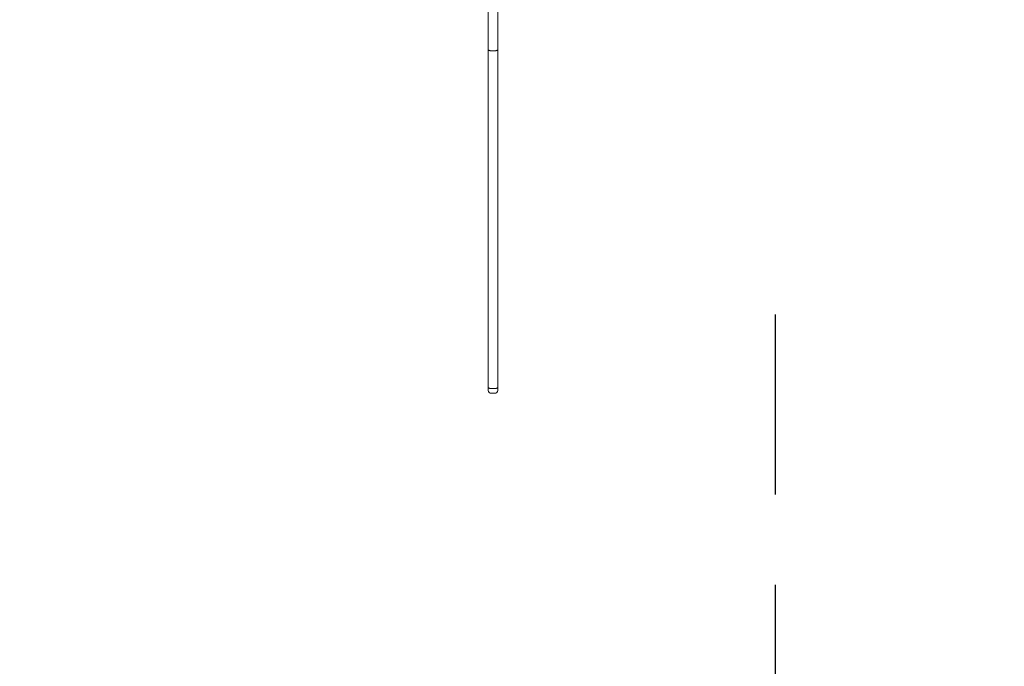
# Model space of a CAD drawing. Extents: x 10993 to 11156, y 1522 to 1686.
# Drawn here: x 11066 to 11080, y 1570 to 1578 of the extents above; entities that cross this region are included whole.
import ezdxf

# ---------------------------------------------------------------- set-up
doc = ezdxf.new("R2010")
doc.units = 0
doc.header["$LTSCALE"] = 25
doc.header["$MEASUREMENT"] = 0
doc.linetypes.add('TRAZOS', pattern=[0.75, 0.5, -0.25])
doc.layers.get('0').update_dxf_attribs({"linetype": 'CONTINUOUS'})
doc.layers.get('DEFPOINTS').update_dxf_attribs({"linetype": 'CONTINUOUS'})
doc.layers.add('COTAS', color=7, linetype='CONTINUOUS')
doc.layers.add('MAGENTA', color=6, linetype='CONTINUOUS')
doc.styles.add('ROMANS', font='romans')
doc.styles.get("Standard").update_dxf_attribs({"font": 'txt.shx'})
doc.dimstyles.get("Standard").update_dxf_attribs({"dimtxt": 0.18, "dimasz": 0.18, "dimexe": 0.18, "dimexo": 0.0625, "dimgap": 0.09, "dimtad": 0, "dimtih": 1, "dimtoh": 1, "dimdec": 4, "dimzin": 0, "dimdsep": 46, "dimtxsty": 'Standard', "dimcen": 0.09, "dimadec": 0, "dimazin": 0, "dimtfac": 1, "dimtdec": 4, "dimtofl": 0, "dimtmove": 0, "dimatfit": 3, "dimfxl": 0, "dimtolj": 1, "dimtzin": 0, "dimarcsym": 0})

# ---------------------------------------------------------------- blocks, each defined once
blk = doc.blocks.new('*D8')
at = {"layer": 'COTAS', "color": 0, "lineweight": -2}
for p, q in [((11035.032, 1589.955), (11035.032, 1641.911)), ((11119.822, 1570.727), (11119.822, 1641.911)), ((11037.032, 1640.911), (11069.046, 1640.911)), ((11117.822, 1640.911), (11085.808, 1640.911))]:
    blk.add_line(p, q, dxfattribs=at)
at = {"layer": 'COTAS', "color": 0}
for points in [[(11037.032, 1641.244), (11037.032, 1640.577), (11035.032, 1640.911)], [(11117.822, 1641.244), (11117.822, 1640.577), (11119.822, 1640.911)]]:
    blk.add_solid(points, dxfattribs=at)
at = {"layer": 'DEFPOINTS', "color": 0}
for p in [(11119.822, 1640.911), (11035.032, 1588.955), (11119.822, 1569.727)]:
    blk.add_point(p, dxfattribs=at)
at = {"layer": 'COTAS', "color": 7, "insert": (11077.427, 1640.911), "char_height": 2.5, "attachment_point": 5, "style": 'ROMANS'}
blk.add_mtext('\\A1;8,54 m.', dxfattribs=at)

msp = doc.modelspace()

# ---------------------------------------------------------------- linework, layer by layer
at = {"color": 7, "linetype": 'Continuous', "lineweight": 15}
for p, q in [((11072.54158, 1578.06968), (11072.54158, 1578.66809)), ((11072.67158, 1578.66809), (11072.67158, 1578.06968)), ((11072.54158, 1573.38858), (11072.54158, 1578.06968)), ((11072.58158, 1578.05571), (11072.63158, 1578.05571)), ((11072.67158, 1578.06968), (11072.67158, 1573.38858)), ((11072.54158, 1573.34804), (11072.54158, 1573.38858)), ((11072.58158, 1573.37353), (11072.63158, 1573.37353)), ((11072.67158, 1573.38858), (11072.67158, 1573.34804)), ((11072.58158, 1573.30802), (11072.63158, 1573.30802))]:
    msp.add_line(p, q, dxfattribs=at)
for centre, start, end in [((11072.58158, 1573.34802), 180, 270), ((11072.63158, 1573.34802), 270, 0)]:
    msp.add_arc(centre, 0.04, start, end, dxfattribs=at)
for points, knots in [([(11072.54158, 1578.06968), (11072.54158, 1578.06959), (11072.5416, 1578.06856), (11072.54252, 1578.06596), (11072.54701, 1578.06213), (11072.55612, 1578.05858), (11072.56809, 1578.05618), (11072.57708, 1578.05587), (11072.58158, 1578.05571)], [0, 0, 0, 0, 0.0125827, 0.14134206, 0.35602986, 0.57068373, 0.78533995, 1, 1, 1, 1]), ([(11072.63158, 1578.05571), (11072.63608, 1578.05587), (11072.64508, 1578.05618), (11072.65705, 1578.05858), (11072.66615, 1578.06213), (11072.67065, 1578.06596), (11072.67156, 1578.06856), (11072.67158, 1578.06959), (11072.67158, 1578.06968)], [0, 0, 0, 0, 0.21465559, 0.42930736, 0.64398212, 0.85866546, 0.98741757, 1, 1, 1, 1]), ([(11072.54158, 1573.38858), (11072.54158, 1573.38852), (11072.54159, 1573.3874), (11072.54246, 1573.38457), (11072.54703, 1573.38038), (11072.55613, 1573.37659), (11072.5681, 1573.37402), (11072.57709, 1573.37369), (11072.58158, 1573.37353)], [0, 0, 0, 0, 0.00663201, 0.14186146, 0.35653859, 0.57108267, 0.78553834, 1, 1, 1, 1]), ([(11072.63158, 1573.37353), (11072.63608, 1573.37369), (11072.64507, 1573.37402), (11072.65704, 1573.37659), (11072.66614, 1573.38038), (11072.6707, 1573.38457), (11072.67157, 1573.3874), (11072.67158, 1573.38852), (11072.67158, 1573.38858)], [0, 0, 0, 0, 0.21445995, 0.42894722, 0.64346426, 0.85813967, 0.99336804, 1, 1, 1, 1])]:
    msp.add_open_spline(points, degree=3, knots=knots, dxfattribs=at)
at = {"layer": 'COTAS', "linetype": 'TRAZOS', "ltscale": 0.2}
msp.add_line((11076.52159, 1560.65471), (11076.52159, 1574.40147), dxfattribs=at)
at = {"layer": 'MAGENTA', "color": 7, "linetype": 'TRAZOS', "ltscale": 0.2}
msp.add_arc((11072.62159, 1579.90732), 15, 180, 272.052585, dxfattribs=at)

# ---------------------------------------------------------------- dimensions: what is measured, and where the dimension line sits
at = {"layer": 'COTAS', "color": 7}
dim = msp.add_linear_dim(base=(11119.82159, 1640.91081), p1=(11035.03215, 1588.95549), p2=(11119.82159, 1569.72695), text='8,54 m.', dimstyle='Standard', override={"dimtxt": 2.5, "dimasz": 2, "dimexe": 1, "dimexo": 1, "dimgap": 1, "dimtxsty": 'ROMANS', "dimcen": 2, "dimclrt": 7, "dimadec": 4, "dimtfac": 1.4, "dimtmove": 2}, dxfattribs=at)
dim.commit()
dim.dimension.update_dxf_attribs({"geometry": '*D8', "text_midpoint": (11077.42687, 1640.91081)})

doc.saveas('drawing.dxf')
